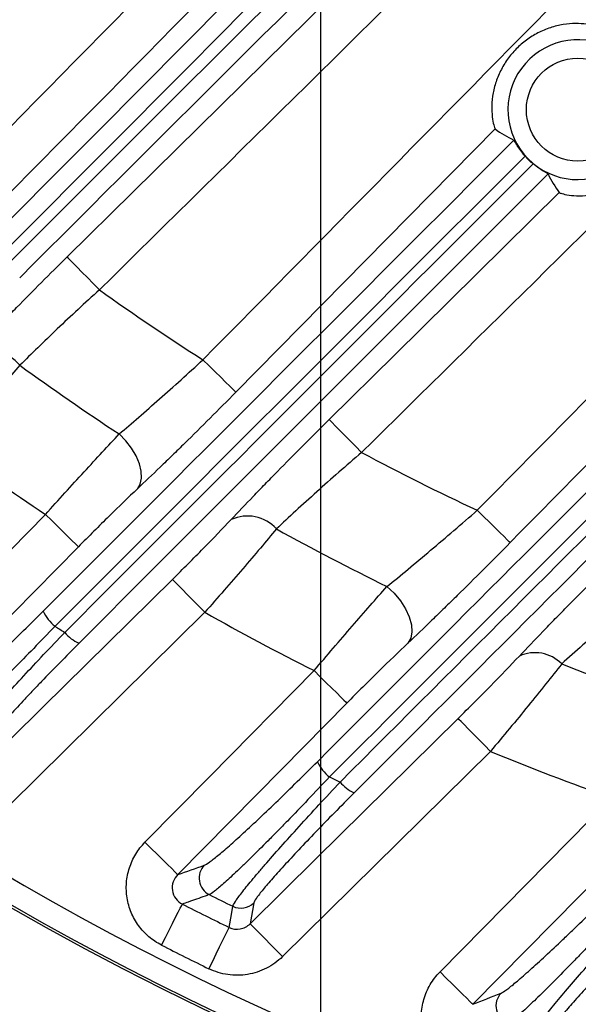
# Model space of a CAD drawing. Extents: x 25 to 435, y 25 to 312.
# Drawn here: x 187 to 192, y 119 to 128 of the extents above; entities that cross this region are included whole.
import ezdxf

# ---------------------------------------------------------------- set-up
doc = ezdxf.new("R2010")
doc.units = 0
doc.header["$LTSCALE"] = 5
doc.header["$PDSIZE"] = -1
doc.linetypes.add('SLD-実線', pattern=[0])
doc.layers.get('0').update_dxf_attribs({"linetype": 'CONTINUOUS'})
doc.layers.get('DEFPOINTS').update_dxf_attribs({"linetype": 'CONTINUOUS'})
doc.layers.add('寸法', color=7, linetype='SLD-実線')
doc.styles.add('SLDTEXTSTYLE1', font='MS UI Gothic.ttf')
doc.dimstyles.new('承認図5', dxfattribs={"dimtxt": 2.5, "dimasz": 2, "dimexe": 0, "dimexo": 0.0625, "dimgap": 0.5, "dimtad": 1, "dimdec": 0, "dimlfac": 5, "dimrnd": 1e-09, "dimzin": 12, "dimtxsty": 'SLDTEXTSTYLE1', "dimblk1": 'OPEN30', "dimblk2": 'OPEN30', "dimsah": 1, "dimcen": 0.1, "dimclrd": 256, "dimclre": 256, "dimclrt": 256, "dimazin": 3, "dimtfac": 1, "dimtdec": 0, "dimtmove": 0, "dimatfit": 3, "dimtolj": 1, "dimtzin": 12})

# ---------------------------------------------------------------- blocks, each defined once
blk = doc.blocks.new('_OPEN30')
at = {"color": 0, "linetype": 'BYBLOCK'}
for p, q in [((-1, 0.267949), (0, 0)), ((0, 0), (-1, -0.267949)), ((0, 0), (-1, 0))]:
    blk.add_line(p, q, dxfattribs=at)
blk = doc.blocks.new('*D77')
at = {"layer": 'DEFPOINTS', "color": 0}
for p in [(189.7644, 140.0605), (209.7644, 140.0605), (209.7644, 110.7604)]:
    blk.add_point(p, dxfattribs=at)
at = {"layer": '寸法'}
for p, q in [((189.7644, 139.998), (189.7644, 110.7604)), ((209.7644, 139.998), (209.7644, 110.7604)), ((191.7644, 110.7604), (207.7644, 110.7604))]:
    blk.add_line(p, q, dxfattribs=at)
at = {"layer": '寸法', "xscale": 2, "yscale": 2, "zscale": 2, "rotation": 180}
blk.add_blockref('_OPEN30', (189.7644, 110.7604), dxfattribs=at)
at = {"layer": '寸法', "xscale": 2, "yscale": 2, "zscale": 2}
blk.add_blockref('_OPEN30', (209.7644, 110.7604), dxfattribs=at)
at = {"layer": '寸法', "insert": (199.866, 113.7604), "char_height": 2.5, "attachment_point": 2, "style": 'SLDTEXTSTYLE1'}
blk.add_mtext('\\A1;100', dxfattribs=at)
blk = doc.blocks.new('*D76')
at = {"layer": 'DEFPOINTS', "color": 0}
for p in [(178.6644, 140.0605), (220.8644, 140.0605), (220.8644, 105.9989)]:
    blk.add_point(p, dxfattribs=at)
at = {"layer": '寸法'}
for p, q in [((178.6644, 139.998), (178.6644, 105.9989)), ((220.8644, 139.998), (220.8644, 105.9989)), ((180.6644, 105.9989), (218.8644, 105.9989))]:
    blk.add_line(p, q, dxfattribs=at)
at = {"layer": '寸法', "xscale": 2, "yscale": 2, "zscale": 2, "rotation": 180}
blk.add_blockref('_OPEN30', (178.6644, 105.9989), dxfattribs=at)
at = {"layer": '寸法', "xscale": 2, "yscale": 2, "zscale": 2}
blk.add_blockref('_OPEN30', (220.8644, 105.9989), dxfattribs=at)
at = {"layer": '寸法', "insert": (199.7644, 108.9989), "char_height": 2.5, "attachment_point": 2, "style": 'SLDTEXTSTYLE1'}
blk.add_mtext('\\A1;211', dxfattribs=at)

msp = doc.modelspace()

# ---------------------------------------------------------------- linework, layer by layer
for p, q in [((191.2774, 126.7733), (189.0317, 124.4954)), ((188.7631, 122.591), (187.0734, 120.9253)), ((191.2372, 121.3874), (189.4361, 119.611)), ((189.188, 120.0759), (189.1556, 119.8954))]:
    msp.add_line(p, q)
at = {"flags": 128}
for points in [[(187.5702, 125.6657), (188.14, 126.2273), (190.4192, 128.4735), (196.8593, 134.8224)], [(189.8403, 124.258), (190.41, 124.8197), (191.8329, 126.2227)], [(187.5702, 125.6657), (187.578, 125.6578), (187.5956, 125.6399), (187.6224, 125.6128), (187.6574, 125.5773), (187.6993, 125.5348), (187.7466, 125.4868), (187.7977, 125.435), (187.8506, 125.3812)], [(189.0317, 124.4954), (189.0238, 124.5032), (189.0059, 124.5208), (188.9788, 124.5476), (188.9433, 124.5826), (188.9008, 124.6245), (188.8528, 124.6718), (188.801, 124.7229), (188.7472, 124.7759)], [(190.1207, 123.9736), (190.0677, 124.0273), (190.0167, 124.0791), (189.9693, 124.1272), (189.9274, 124.1697), (189.8925, 124.2051), (189.8657, 124.2323), (189.8481, 124.2501), (189.8403, 124.258)], [(188.1789, 123.6584), (188.2033, 123.7), (188.2146, 123.7517), (188.2125, 123.8112), (188.1971, 123.8761), (188.1689, 123.9437), (188.1292, 124.011), (188.0796, 124.0753), (188.0222, 124.1338)], [(191.4073, 123.1934), (191.3994, 123.2012), (191.3816, 123.2188), (191.3544, 123.2456), (191.319, 123.2805), (191.2765, 123.3224), (191.2285, 123.3698), (191.1767, 123.4209), (191.123, 123.4739)], [(185.9181, 121.9506), (186.4797, 122.5203), (187.3838, 123.4376)], [(187.6683, 123.1572), (187.6604, 123.165), (187.6425, 123.1826), (187.6154, 123.2093), (187.5799, 123.2443), (187.5374, 123.2862), (187.4894, 123.3335), (187.4376, 123.3846), (187.3838, 123.4376)], [(187.6683, 123.1572), (187.1067, 122.5874), (186.2026, 121.6702)], [(186.7929, 121.2098), (187.3627, 121.7714), (188.4826, 122.8755)], [(188.7631, 122.591), (188.7101, 122.6447), (188.659, 122.6965), (188.6117, 122.7446), (188.5698, 122.7871), (188.5348, 122.8225), (188.5081, 122.8497), (188.4905, 122.8675), (188.4826, 122.8755)], [(190.3404, 122.8139), (190.4022, 122.7553), (190.4566, 122.6898), (190.5009, 122.6204), (190.5333, 122.5502), (190.5521, 122.4826), (190.5566, 122.4205), (190.5464, 122.3668), (190.5222, 122.324)], [(188.2452, 120.6008), (188.807, 121.1704), (189.7096, 122.0857)], [(189.7096, 122.0857), (189.7634, 122.0327), (189.8152, 121.9816), (189.8632, 121.9343), (189.9057, 121.8924), (189.9411, 121.8574), (189.9683, 121.8306), (189.9861, 121.813), (189.994, 121.8052)], [(189.994, 121.8052), (189.4323, 121.2356), (188.5297, 120.3203)], [(189.1556, 119.8954), (189.7251, 120.4572), (190.9566, 121.6718)], [(191.2372, 121.3874), (191.1842, 121.4411), (191.1331, 121.4929), (191.0857, 121.5409), (191.0438, 121.5834), (191.0088, 121.6189), (190.9821, 121.646), (190.9645, 121.6639), (190.9566, 121.6718)], [(190.8003, 119.4789), (191.3622, 120.0483), (192.2866, 120.9851)], [(192.571, 120.7045), (192.009, 120.1351), (191.0846, 119.1983)], [(188.2452, 120.6008), (188.299, 120.5478), (188.3508, 120.4967), (188.3988, 120.4494), (188.4413, 120.4075), (188.4767, 120.3725), (188.5039, 120.3457), (188.5217, 120.3281), (188.5297, 120.3203)], [(188.3882, 119.7102), (188.4216, 119.7759), (188.4539, 119.8394), (188.484, 119.8984), (188.5107, 119.951), (188.5333, 119.9953), (188.5509, 120.0299), (188.5629, 120.0535), (188.5689, 120.0653)], [(188.9734, 119.8641), (188.9929, 119.9741), (189.0058, 120.0464)], [(189.4361, 119.611), (189.3831, 119.6647), (189.332, 119.7165), (189.2846, 119.7645), (189.2427, 119.807), (189.2077, 119.8425), (189.181, 119.8696), (189.1634, 119.8875), (189.1556, 119.8954)], [(188.7991, 119.5057), (188.8314, 119.572), (188.8625, 119.6361), (188.8915, 119.6957), (188.9173, 119.7487), (188.939, 119.7935), (188.956, 119.8283), (188.9676, 119.8521), (188.9734, 119.8641)], [(191.0846, 119.1983), (191.0767, 119.2061), (191.0588, 119.2237), (191.0317, 119.2505), (190.9962, 119.2855), (190.9537, 119.3274), (190.9058, 119.3748), (190.854, 119.4259), (190.8003, 119.4789)]]:
    msp.add_lwpolyline(points, dxfattribs=at)
msp.add_circle((191.9937, 126.9405), 0.4455)
for centre, radius, start, end in [((199.7644, 142.0605), 25.4136, 212.3434, 267.6566), ((191.9937, 126.9405), 0.6054, 62.731, 26.96482), ((199.7644, 142.0605), 20.4973, 234.46245, 237.48681), ((186.8898, 124.5014), 0.3539, 39.81977, 114.30536), ((199.7644, 142.0605), 21.43, 233.97844, 236.77482), ((199.7644, 142.0605), 22.3627, 233.71254, 236.38406), ((199.7644, 142.0605), 20.4973, 241.93423, 245.06505), ((189.1326, 123.0851), 0.3389, 42.11458, 114.76644), ((199.7644, 142.0605), 21.43, 241.02794, 243.91158), ((199.7644, 142.0605), 25.1892, 228.85691, 311.14309), ((199.7644, 142.0605), 25.389, 228.85691, 311.14309), ((187.6932, 122.7517), 0.3621, 204.63473, 231.13838), ((199.7644, 142.0605), 22.3627, 240.53129, 243.28065), ((199.7644, 142.0605), 23.1312, 237.88079, 238.12629), ((187.811, 122.6297), 0.3365, 219.15406, 245.97117), ((191.6227, 121.919), 0.3225, 44.23513, 114.84979), ((199.7644, 142.0605), 21.43, 248.33767, 251.36905), ((199.7644, 142.0605), 22.3627, 247.58491, 250.46494), ((190.0811, 121.461), 0.38, 205.4216, 231.02968), ((199.7644, 142.0605), 23.1312, 244.59861, 244.85272), ((190.1979, 121.3378), 0.3403, 219.39271, 245.45973), ((188.8743, 120.2906), 0.1606, 135.92626, 242.99534), ((199.7644, 142.0605), 24.5024, 243.42134, 243.95473), ((199.7644, 142.0605), 24.6805, 243.02413, 244.07287), ((189.076, 120.1906), 0.1603, 244.04509, 314.31644), ((199.7644, 142.0605), 25.079, 243.02413, 244.07287), ((191.4451, 119.1845), 0.1606, 135.99271, 249.48744)]:
    msp.add_arc(centre, radius, start, end)
for points, knots in [([(186.6235, 126.3298), (189.0271, 128.769), (192.2237, 132.0131), (195.4217, 135.256), (196.2151, 136.0605)], [0, 0, 0, 0, 0.751894, 1, 1, 1, 1]), ([(196.776, 136.0605), (195.8904, 135.1625), (192.6004, 131.8262), (189.3116, 128.4886), (186.908, 126.0495)], [0, 0, 0, 0, 0.269171, 1, 1, 1, 1]), ([(197.2041, 134.6014), (196.4806, 133.8878), (195.757, 133.1743), (195.0334, 132.4608), (192.6394, 130.1006), (190.245, 127.7409), (187.8506, 125.3812)], [0.00022661, 0.00022661, 0.00022661, 0.00022661, 0.01547003, 0.01547003, 0.01547003, 0.06589638, 0.06589638, 0.06589638, 0.06589638]), ([(188.7472, 124.7759), (189.8811, 125.9261), (191.015, 127.0762), (192.1491, 128.2262), (193.2831, 129.3762), (194.4173, 130.5261), (195.5517, 131.6758)], [0, 0, 0, 0, 0.02422678, 0.02422678, 0.02422678, 0.04845355, 0.04845355, 0.04845355, 0.04845355]), ([(196.5171, 130.2822), (195.4514, 129.2304), (194.3854, 128.1789), (193.3193, 127.1275), (192.2532, 126.0761), (191.187, 125.0248), (190.1207, 123.9736)], [0, 0, 0, 0, 0.02246001, 0.02246001, 0.02246001, 0.04492002, 0.04492002, 0.04492002, 0.04492002]), ([(191.123, 123.4739), (192.096, 124.4604), (193.0692, 125.4468), (194.0425, 126.433), (195.0158, 127.4192), (195.9893, 128.4053), (196.9632, 129.391)], [0, 0, 0, 0, 0.02078463, 0.02078463, 0.02078463, 0.04156926, 0.04156926, 0.04156926, 0.04156926]), ([(197.2473, 129.1102), (196.2735, 128.1246), (195.3001, 127.1386), (194.3268, 126.1524), (193.3535, 125.1662), (192.3804, 124.1798), (191.4073, 123.1934)], [0, 0, 0, 0, 0.02078357, 0.02078357, 0.02078357, 0.04156765, 0.04156765, 0.04156765, 0.04156765]), ([(189.7379, 121.2979), (190.7986, 122.3586), (191.8594, 123.4195), (193.9819, 125.5421), (195.0435, 126.6037), (196.1058, 127.6661)], [0, 0, 0, 0, 0.5, 0.5, 1, 1, 1, 1]), ([(192.1508, 127.659), (192.1495, 127.6607), (192.1416, 127.6639), (192.1125, 127.6718), (192.0918, 127.6764), (192.0392, 127.6836), (192.0083, 127.686), (191.9402, 127.6856), (191.9038, 127.6828), (191.8295, 127.6708), (191.7924, 127.6617), (191.719, 127.6375), (191.6825, 127.6222), (191.6134, 127.5864), (191.5804, 127.5659), (191.5176, 127.5196), (191.4876, 127.4936), (191.4329, 127.438), (191.4079, 127.4082), (191.3625, 127.3448), (191.342, 127.3108), (191.3073, 127.2412), (191.2929, 127.2054), (191.2698, 127.1322), (191.2611, 127.0942), (191.2502, 127.02), (191.2479, 126.9835), (191.2485, 126.9154), (191.2513, 126.8845), (191.2592, 126.832), (191.2641, 126.8115), (191.2724, 126.7823), (191.2757, 126.7745), (191.2774, 126.7733)], [0, 0, 0, 0, 0.0625, 0.0625, 0.125, 0.125, 0.1875, 0.1875, 0.25, 0.25, 0.3125, 0.3125, 0.375, 0.375, 0.4375, 0.4375, 0.5, 0.5, 0.5625, 0.5625, 0.625, 0.625, 0.6875, 0.6875, 0.75, 0.75, 0.8125, 0.8125, 0.875, 0.875, 0.9375, 0.9375, 1, 1, 1, 1]), ([(196.2142, 127.5322), (195.151, 126.4703), (194.0886, 125.409), (191.9648, 123.287), (190.9033, 122.2262), (189.8421, 121.1656)], [0, 0, 0, 0, 0.5, 0.5, 1, 1, 1, 1]), ([(189.9349, 121.1218), (190.9934, 122.1797), (192.0522, 123.2378), (194.1707, 125.3545), (195.2304, 126.4131), (196.291, 127.4724)], [0, 0, 0, 0, 0.5, 0.5, 1, 1, 1, 1]), ([(196.4084, 127.3803), (195.3488, 126.3206), (194.2899, 125.2617), (192.1727, 123.1445), (191.1145, 122.0862), (190.0565, 121.0282)], [0, 0, 0, 0, 0.5, 0.5, 1, 1, 1, 1]), ([(191.8329, 126.2227), (191.8341, 126.2211), (191.8419, 126.2179), (191.8707, 126.2098), (191.8912, 126.2052), (191.9432, 126.1978), (191.9738, 126.1952), (192.0412, 126.195), (192.0772, 126.1975), (192.151, 126.2087), (192.1879, 126.2173), (192.2609, 126.2405), (192.2973, 126.2553), (192.3663, 126.2901), (192.3992, 126.31), (192.4621, 126.3551), (192.4922, 126.3805), (192.5473, 126.435), (192.5726, 126.4641), (192.6185, 126.5263), (192.6393, 126.5597), (192.6749, 126.6282), (192.6898, 126.6635), (192.7139, 126.7356), (192.7232, 126.773), (192.7354, 126.8465), (192.7384, 126.8823), (192.7392, 126.95), (192.7371, 126.9802), (192.7321, 127.0191), (192.7301, 127.031), (192.7262, 127.0515), (192.7241, 127.0602), (192.7204, 127.0747), (192.7186, 127.0804), (192.7156, 127.0883), (192.7145, 127.0906), (192.7136, 127.0912)], [0, 0, 0, 0, 0.0625, 0.0625, 0.125, 0.125, 0.1875, 0.1875, 0.25, 0.25, 0.3125, 0.3125, 0.375, 0.375, 0.4375, 0.4375, 0.5, 0.5, 0.5625, 0.5625, 0.625, 0.625, 0.6875, 0.6875, 0.75, 0.75, 0.8125, 0.8125, 0.875, 0.875, 0.90625, 0.90625, 0.9375, 0.9375, 0.96875, 0.96875, 1, 1, 1, 1]), ([(191.5371, 126.5388), (191.5233, 126.5546), (191.5103, 126.5709), (191.4869, 126.6028), (191.4767, 126.6182), (191.46, 126.6448), (191.4533, 126.6561), (191.4439, 126.6719), (191.441, 126.6764), (191.44, 126.6769)], [0, 0, 0, 0, 0.25, 0.25, 0.5, 0.5, 0.75, 0.75, 1, 1, 1, 1]), ([(191.7355, 126.384), (191.735, 126.385), (191.731, 126.3876), (191.7166, 126.3961), (191.7063, 126.402), (191.6694, 126.4244), (191.6371, 126.4461), (191.6064, 126.4715)], [0, 0, 0, 0, 0.25, 0.25, 0.5, 0.5, 1, 1, 1, 1]), ([(186.7441, 124.824), (186.8031, 124.8866), (186.8652, 124.9518), (186.9626, 125.0529), (186.9958, 125.0873), (187.0637, 125.1571), (187.0986, 125.1927), (187.2742, 125.3717), (187.4197, 125.5174), (187.5702, 125.6657)], [0, 0, 0, 0, 0.25, 0.25, 0.375, 0.375, 0.5, 0.5, 1, 1, 1, 1]), ([(187.8506, 125.3812), (187.7247, 125.2671), (187.6031, 125.1544), (187.4274, 124.9878), (187.3704, 124.9331), (187.2622, 124.828), (187.2106, 124.7771), (187.1616, 124.728)], [0, 0, 0, 0, 0.5, 0.5, 0.75, 0.75, 1, 1, 1, 1]), ([(188.0222, 124.1338), (188.0766, 124.1799), (188.1329, 124.2283), (188.2494, 124.3294), (188.31, 124.3826), (188.4945, 124.5461), (188.6198, 124.659), (188.7472, 124.7759)], [0, 0, 0, 0, 0.25, 0.25, 0.5, 0.5, 1, 1, 1, 1]), ([(187.1616, 124.728), (187.071, 124.6254), (186.9719, 124.515), (186.8107, 124.3382), (186.7553, 124.2779), (186.6435, 124.1571), (186.5868, 124.0962), (186.5293, 124.0349)], [0, 0, 0, 0, 0.5, 0.5, 0.75, 0.75, 1, 1, 1, 1]), ([(189.0317, 124.4954), (188.8817, 124.3432), (188.7343, 124.1961), (188.5532, 124.0184), (188.5171, 123.9831), (188.4463, 123.9142), (188.4115, 123.8805), (188.3088, 123.7816), (188.2427, 123.7185), (188.1789, 123.6584)], [0, 0, 0, 0, 0.5, 0.5, 0.625, 0.625, 0.75, 0.75, 1, 1, 1, 1]), ([(188.9907, 123.3928), (189.0517, 123.4575), (189.1158, 123.5247), (189.2163, 123.629), (189.2506, 123.6644), (189.3206, 123.7363), (189.3564, 123.7729), (189.5368, 123.9566), (189.6861, 124.106), (189.8403, 124.258)], [0, 0, 0, 0, 0.25, 0.25, 0.375, 0.375, 0.5, 0.5, 1, 1, 1, 1]), ([(187.3838, 123.4376), (187.4403, 123.5006), (187.4964, 123.5627), (187.6076, 123.6854), (187.6632, 123.7464), (187.8258, 123.9237), (187.9275, 124.0333), (188.0222, 124.1338)], [0, 0, 0, 0, 0.25, 0.25, 0.5, 0.5, 1, 1, 1, 1]), ([(190.1207, 123.9736), (189.9869, 123.8588), (189.8574, 123.7452), (189.6698, 123.5769), (189.6086, 123.5213), (189.4924, 123.4143), (189.4369, 123.3625), (189.384, 123.3124)], [0, 0, 0, 0, 0.5, 0.5, 0.75, 0.75, 1, 1, 1, 1]), ([(188.1789, 123.6584), (188.1026, 123.5863), (188.021, 123.5077), (187.891, 123.3801), (187.8466, 123.3362), (187.7579, 123.2477), (187.7132, 123.2027), (187.6683, 123.1572)], [0, 0, 0, 0, 0.5, 0.5, 0.75, 0.75, 1, 1, 1, 1]), ([(190.3404, 122.8139), (190.3995, 122.8619), (190.4606, 122.9121), (190.5869, 123.0168), (190.6524, 123.0716), (190.8511, 123.2393), (190.9859, 123.3548), (191.123, 123.4739)], [0, 0, 0, 0, 0.25, 0.25, 0.5, 0.5, 1, 1, 1, 1]), ([(188.4826, 122.8755), (188.5288, 122.9209), (188.5742, 122.9661), (188.6639, 123.0559), (188.7085, 123.1009), (188.8379, 123.2327), (188.9177, 123.3154), (188.9907, 123.3928)], [0, 0, 0, 0, 0.25, 0.25, 0.5, 0.5, 1, 1, 1, 1]), ([(189.384, 123.3124), (189.295, 123.2052), (189.1977, 123.0902), (189.0395, 122.9065), (188.9851, 122.8437), (188.8753, 122.718), (188.8196, 122.6547), (188.7631, 122.591)], [0, 0, 0, 0, 0.5, 0.5, 0.75, 0.75, 1, 1, 1, 1]), ([(191.4073, 123.1934), (191.2522, 123.0361), (191.0997, 122.8839), (190.9123, 122.6997), (190.8748, 122.663), (190.8012, 122.5913), (190.7649, 122.5562), (190.6579, 122.4529), (190.5889, 122.387), (190.5222, 122.324)], [0, 0, 0, 0, 0.5, 0.5, 0.625, 0.625, 0.75, 0.75, 1, 1, 1, 1]), ([(191.4872, 122.2117), (191.5518, 122.28), (191.6196, 122.3509), (191.7257, 122.4607), (191.7618, 122.4979), (191.8354, 122.5735), (191.873, 122.6119), (192.0618, 122.8039), (192.2178, 122.96), (192.3785, 123.1186)], [0, 0, 0, 0, 0.25, 0.25, 0.375, 0.375, 0.5, 0.5, 1, 1, 1, 1]), ([(189.7096, 122.0857), (189.7653, 122.1513), (189.8206, 122.2162), (189.9305, 122.3443), (189.9854, 122.4081), (190.1458, 122.5932), (190.2463, 122.708), (190.3404, 122.8139)], [0, 0, 0, 0, 0.25, 0.25, 0.5, 0.5, 1, 1, 1, 1]), ([(192.6591, 122.8342), (192.5141, 122.7153), (192.3734, 122.5974), (192.1688, 122.4222), (192.1017, 122.364), (191.9737, 122.2516), (191.9124, 122.1969), (191.8538, 122.144)], [0, 0, 0, 0, 0.5, 0.5, 0.75, 0.75, 1, 1, 1, 1]), ([(186.4193, 121.7395), (186.4282, 121.7424), (186.4419, 121.7503), (186.4694, 121.7694), (186.4798, 121.777), (186.5029, 121.7947), (186.5157, 121.8048), (186.557, 121.8385), (186.5886, 121.8652), (186.6593, 121.9271), (186.6988, 121.9624), (186.7845, 122.0406), (186.8301, 122.0829), (186.9264, 122.1735), (186.9773, 122.222), (187.137, 122.3758), (187.2482, 122.485), (187.364, 122.6008)], [0, 0, 0, 0, 0.125, 0.125, 0.1875, 0.1875, 0.25, 0.25, 0.375, 0.375, 0.5, 0.5, 0.625, 0.625, 0.75, 0.75, 1, 1, 1, 1]), ([(187.4659, 122.4698), (187.3404, 122.3387), (187.22, 122.2151), (187.0472, 122.041), (186.9921, 121.9861), (186.888, 121.8836), (186.8388, 121.8357), (186.7694, 121.7693), (186.7471, 121.7481), (186.7048, 121.7083), (186.6847, 121.6896), (186.6276, 121.637), (186.5936, 121.6067), (186.5492, 121.5685), (186.5355, 121.5569), (186.5108, 121.5368), (186.4997, 121.5281), (186.4703, 121.5062), (186.4558, 121.497), (186.4465, 121.4936)], [0, 0, 0, 0, 0.25, 0.25, 0.375, 0.375, 0.5, 0.5, 0.5625, 0.5625, 0.625, 0.625, 0.75, 0.75, 0.8125, 0.8125, 0.875, 0.875, 1, 1, 1, 1]), ([(186.6327, 121.3742), (186.6346, 121.3824), (186.642, 121.396), (186.6672, 121.4338), (186.6852, 121.4581), (186.7317, 121.5172), (186.7598, 121.5514), (186.825, 121.6286), (186.8624, 121.6719), (186.9457, 121.7665), (186.9909, 121.817), (187.088, 121.9242), (187.1403, 121.9812), (187.2504, 122.1002), (187.3076, 122.1615), (187.4266, 122.2878), (187.4877, 122.3521), (187.55, 122.4172)], [0, 0, 0, 0, 0.125, 0.125, 0.25, 0.25, 0.375, 0.375, 0.5, 0.5, 0.625, 0.625, 0.75, 0.75, 0.875, 0.875, 1, 1, 1, 1]), ([(187.6739, 122.3224), (187.5588, 122.2073), (187.4504, 122.0969), (187.3235, 121.9651), (187.2986, 121.939), (187.2505, 121.8885), (187.2273, 121.864), (187.1599, 121.7923), (187.1182, 121.7472), (187.0412, 121.6627), (187.0066, 121.624), (186.9464, 121.5548), (186.9206, 121.5241), (186.8778, 121.471), (186.8613, 121.4491), (186.8384, 121.4149), (186.8318, 121.4025), (186.8302, 121.395)], [0, 0, 0, 0, 0.25, 0.25, 0.3125, 0.3125, 0.375, 0.375, 0.5, 0.5, 0.625, 0.625, 0.75, 0.75, 0.875, 0.875, 1, 1, 1, 1]), ([(190.5222, 122.324), (190.4426, 122.2488), (190.358, 122.1671), (190.2238, 122.0353), (190.178, 121.9899), (190.0864, 121.8985), (190.0403, 121.8522), (189.994, 121.8052)], [0, 0, 0, 0, 0.5, 0.5, 0.75, 0.75, 1, 1, 1, 1]), ([(190.9566, 121.6718), (191.0045, 121.719), (191.0518, 121.766), (191.1452, 121.8595), (191.1917, 121.9064), (191.3265, 122.0436), (191.4102, 122.1303), (191.4872, 122.2117)], [0, 0, 0, 0, 0.25, 0.25, 0.5, 0.5, 1, 1, 1, 1]), ([(191.8538, 122.144), (191.7651, 122.0311), (191.6684, 121.9102), (191.5116, 121.7178), (191.4575, 121.6519), (191.3485, 121.5203), (191.2932, 121.4541), (191.2372, 121.3874)], [0, 0, 0, 0, 0.5, 0.5, 0.75, 0.75, 1, 1, 1, 1]), ([(188.7589, 120.4023), (188.7685, 120.4057), (188.7832, 120.4145), (188.8225, 120.4425), (188.8474, 120.4619), (188.9056, 120.5097), (188.9388, 120.5381), (188.9945, 120.5872), (189.0141, 120.6046), (189.0553, 120.6417), (189.0769, 120.6614), (189.1436, 120.7225), (189.1907, 120.7664), (189.2902, 120.8602), (189.3428, 120.9105), (189.5064, 121.0683), (189.6199, 121.1799), (189.7379, 121.2979)], [0, 0, 0, 0, 0.125, 0.125, 0.25, 0.25, 0.375, 0.375, 0.4375, 0.4375, 0.5, 0.5, 0.625, 0.625, 0.75, 0.75, 1, 1, 1, 1]), ([(189.8421, 121.1656), (189.716, 121.0313), (189.5948, 120.9042), (189.4493, 120.7546), (189.4205, 120.7252), (189.3648, 120.6685), (189.3376, 120.641), (189.2581, 120.561), (189.208, 120.5112), (189.1371, 120.4418), (189.1141, 120.4195), (189.0704, 120.3775), (189.0497, 120.3578), (188.9906, 120.3022), (188.9555, 120.27), (188.8941, 120.2157), (188.8679, 120.1936), (188.8266, 120.1618), (188.8113, 120.1516), (188.8014, 120.1475)], [0, 0, 0, 0, 0.25, 0.25, 0.3125, 0.3125, 0.375, 0.375, 0.5, 0.5, 0.5625, 0.5625, 0.625, 0.625, 0.75, 0.75, 0.875, 0.875, 1, 1, 1, 1]), ([(189.0058, 120.0464), (189.0075, 120.0546), (189.0149, 120.0685), (189.0342, 120.0979), (189.042, 120.1091), (189.0604, 120.1343), (189.071, 120.1484), (189.1069, 120.1945), (189.1357, 120.2302), (189.1859, 120.2905), (189.2038, 120.3118), (189.2421, 120.3568), (189.2625, 120.3805), (189.3262, 120.454), (189.3722, 120.5064), (189.4711, 120.6174), (189.5245, 120.6767), (189.6352, 120.7985), (189.6925, 120.861), (189.811, 120.9892), (189.8724, 121.0552), (189.9349, 121.1218)], [0, 0, 0, 0, 0.125, 0.125, 0.1875, 0.1875, 0.25, 0.25, 0.375, 0.375, 0.4375, 0.4375, 0.5, 0.5, 0.625, 0.625, 0.75, 0.75, 0.875, 0.875, 1, 1, 1, 1]), ([(190.0565, 121.0282), (189.9982, 120.9698), (189.9408, 120.9119), (189.83, 120.7993), (189.7764, 120.7442), (189.6729, 120.6369), (189.6229, 120.5845), (189.5304, 120.4863), (189.4873, 120.4399), (189.4276, 120.3747), (189.4085, 120.3535), (189.3726, 120.3136), (189.3558, 120.2946), (189.3088, 120.2408), (189.2818, 120.209), (189.2483, 120.1676), (189.2384, 120.155), (189.2212, 120.1324), (189.214, 120.1223), (189.1961, 120.0959), (189.1894, 120.0833), (189.188, 120.0759)], [0, 0, 0, 0, 0.125, 0.125, 0.25, 0.25, 0.375, 0.375, 0.5, 0.5, 0.5625, 0.5625, 0.625, 0.625, 0.75, 0.75, 0.8125, 0.8125, 0.875, 0.875, 1, 1, 1, 1]), ([(188.3882, 119.7102), (188.3488, 119.7302), (188.3119, 119.7548), (188.2452, 119.8118), (188.2156, 119.8437), (188.164, 119.9146), (188.1424, 119.9532), (188.109, 120.0336), (188.0969, 120.0764), (188.0832, 120.1627), (188.0814, 120.2062), (188.0883, 120.2939), (188.0968, 120.337), (188.1236, 120.4199), (188.1422, 120.4604), (188.1875, 120.535), (188.2142, 120.5694), (188.2452, 120.6008)], [0, 0, 0, 0, 0.125, 0.125, 0.25, 0.25, 0.375, 0.375, 0.5, 0.5, 0.625, 0.625, 0.75, 0.75, 0.875, 0.875, 1, 1, 1, 1]), ([(188.5297, 120.3203), (188.5119, 120.3028), (188.4981, 120.2815), (188.4814, 120.2343), (188.4786, 120.2084), (188.4857, 120.158), (188.4958, 120.1336), (188.5262, 120.0927), (188.5462, 120.0764), (188.5689, 120.0653)], [0, 0, 0, 0, 0.25, 0.25, 0.5, 0.5, 0.75, 0.75, 1, 1, 1, 1]), ([(191.3296, 119.2961), (191.3401, 119.3003), (191.3562, 119.3105), (191.3887, 119.3342), (191.401, 119.3436), (191.4279, 119.3649), (191.4424, 119.3768), (191.4895, 119.4162), (191.5253, 119.4471), (191.6052, 119.5182), (191.6498, 119.5586), (191.7435, 119.6451), (191.7931, 119.6915), (191.8713, 119.7656), (191.8981, 119.7911), (191.9528, 119.8435), (191.9809, 119.8705), (192.1221, 120.0072), (192.2393, 120.1226), (192.3606, 120.2439)], [0, 0, 0, 0, 0.125, 0.125, 0.1875, 0.1875, 0.25, 0.25, 0.375, 0.375, 0.5, 0.5, 0.625, 0.625, 0.6875, 0.6875, 0.75, 0.75, 1, 1, 1, 1]), ([(188.8014, 120.1475), (188.7893, 120.1432), (188.7772, 120.1389), (188.765, 120.1347), (188.7166, 120.1175), (188.6683, 120.1004), (188.62, 120.0833), (188.6029, 120.0773), (188.5859, 120.0713), (188.5689, 120.0653)], [0, 0, 0, 0, 0.0016, 0.0016, 0.0016, 0.008, 0.008, 0.008, 0.01025592, 0.01025592, 0.01025592, 0.01025592]), ([(192.4673, 120.1105), (192.3395, 119.9719), (192.2161, 119.8402), (192.0675, 119.6845), (192.038, 119.6537), (191.9805, 119.5941), (191.9525, 119.5652), (191.8705, 119.481), (191.8186, 119.4284), (191.7206, 119.3304), (191.6741, 119.2847), (191.591, 119.2045), (191.5538, 119.1696), (191.5051, 119.1253), (191.49, 119.1119), (191.4623, 119.0879), (191.4496, 119.0773), (191.4161, 119.0505), (191.3995, 119.039), (191.3888, 119.0341)], [0, 0, 0, 0, 0.25, 0.25, 0.3125, 0.3125, 0.375, 0.375, 0.5, 0.5, 0.625, 0.625, 0.75, 0.75, 0.8125, 0.8125, 0.875, 0.875, 1, 1, 1, 1]), ([(191.6139, 118.9535), (191.6153, 118.9617), (191.6229, 118.9762), (191.6431, 119.0072), (191.6513, 119.019), (191.6707, 119.0458), (191.682, 119.0608), (191.7195, 119.1097), (191.7498, 119.1475), (191.82, 119.2329), (191.8605, 119.281), (191.9484, 119.3838), (191.996, 119.4387), (192.0982, 119.5551), (192.153, 119.6168), (192.2656, 119.7427), (192.324, 119.8074), (192.4446, 119.9401), (192.507, 120.0082), (192.57, 120.0766)], [0, 0, 0, 0, 0.125, 0.125, 0.1875, 0.1875, 0.25, 0.25, 0.375, 0.375, 0.5, 0.5, 0.625, 0.625, 0.75, 0.75, 0.875, 0.875, 1, 1, 1, 1]), ([(192.6892, 119.9841), (192.6295, 119.9243), (192.5704, 119.8648), (192.456, 119.7486), (192.4006, 119.6918), (192.2936, 119.5811), (192.2416, 119.5268), (192.1442, 119.4239), (192.0988, 119.3752), (192.0149, 119.2839), (191.9761, 119.2411), (191.9088, 119.1647), (191.8799, 119.1309), (191.8439, 119.087), (191.8331, 119.0735), (191.8146, 119.0493), (191.8067, 119.0386), (191.7875, 119.0107), (191.7803, 118.9975), (191.7791, 118.9901)], [0, 0, 0, 0, 0.125, 0.125, 0.25, 0.25, 0.375, 0.375, 0.5, 0.5, 0.625, 0.625, 0.75, 0.75, 0.8125, 0.8125, 0.875, 0.875, 1, 1, 1, 1]), ([(188.9734, 119.8641), (189.0033, 119.8493), (189.0372, 119.8446), (189.1022, 119.8561), (189.1324, 119.8721), (189.1556, 119.8954)], [0, 0, 0, 0, 0.5, 0.5, 1, 1, 1, 1]), ([(189.4361, 119.611), (189.4155, 119.5907), (189.3935, 119.5721), (189.3468, 119.5385), (189.322, 119.5234), (189.271, 119.4974), (189.2447, 119.4865), (189.1904, 119.4686), (189.1621, 119.4617), (189.0772, 119.4477), (189.0196, 119.4471), (188.9057, 119.4637), (188.8512, 119.4804), (188.7991, 119.5057)], [0, 0, 0, 0, 0.125, 0.125, 0.25, 0.25, 0.375, 0.375, 0.5, 0.5, 0.75, 0.75, 1, 1, 1, 1]), ([(191.001, 118.5624), (190.9571, 118.5788), (190.916, 118.6003), (190.8394, 118.6533), (190.8045, 118.6846), (190.7438, 118.7544), (190.7174, 118.7937), (190.6759, 118.8764), (190.6604, 118.9204), (190.6405, 119.0117), (190.6364, 119.0577), (190.6398, 119.1505), (190.6473, 119.197), (190.6733, 119.2857), (190.6921, 119.329), (190.7392, 119.4089), (190.7673, 119.4455), (190.8003, 119.4789)], [0, 0, 0, 0, 0.125, 0.125, 0.25, 0.25, 0.375, 0.375, 0.5, 0.5, 0.625, 0.625, 0.75, 0.75, 0.875, 0.875, 1, 1, 1, 1])]:
    msp.add_open_spline(points, degree=3, knots=knots)
for points in [[(186.8571, 125.7707), (188.1705, 127.0841), (189.4853, 128.4087), (190.8017, 129.7443)], [(190.9155, 129.6322), (189.5948, 128.2904), (188.2753, 126.96), (186.9572, 125.641)], [(187.0341, 125.5813), (188.3549, 126.9031), (189.6869, 128.2265), (191.0295, 129.5517)], [(191.1417, 129.4379), (189.8033, 128.1188), (188.476, 126.8012), (187.1599, 125.4851)], [(191.2774, 126.7733), (191.3277, 126.7372), (191.3816, 126.7047), (191.44, 126.6769)], [(187.364, 122.6008), (188.7224, 123.9593), (190.081, 125.3179), (191.44, 126.6769)], [(191.5371, 126.5388), (190.1797, 125.1823), (188.8227, 123.826), (187.4659, 122.4698)], [(191.5371, 126.5388), (191.5583, 126.5147), (191.5814, 126.4922), (191.6064, 126.4715)], [(187.55, 122.4172), (188.9018, 123.7685), (190.2539, 125.1199), (191.6064, 126.4715)], [(191.7355, 126.384), (190.3814, 125.0299), (189.0276, 123.676), (187.6739, 122.3224)], [(191.7355, 126.384), (191.7637, 126.3261), (191.7965, 126.2726), (191.8329, 126.2227)], [(188.5297, 120.3203), (188.6059, 120.3475), (188.6824, 120.3748), (188.7589, 120.4023)], [(191.0846, 119.1983), (191.166, 119.2307), (191.2477, 119.2633), (191.3296, 119.2961)]]:
    msp.add_open_spline(points, degree=3)

# ---------------------------------------------------------------- dimensions: what is measured, and where the dimension line sits
at = {"layer": '寸法'}
for base, p1, p2, picture, middle in [((220.8644, 105.9989), (178.6644, 140.0605), (220.8644, 140.0605), '*D76', (199.7644, 105.9989)), ((209.7644, 110.7604), (189.7644, 140.0605), (209.7644, 140.0605), '*D77', (199.866, 110.7604))]:
    dim = msp.add_linear_dim(base=base, p1=p1, p2=p2, dimstyle='承認図5', override={"dimscale": 1, "dimtix": 0, "dimtofl": 1, "dimtmove": 0, "dimatfit": 3}, dxfattribs=at)
    dim.commit()
    dim.dimension.update_dxf_attribs({"geometry": picture, "text_midpoint": middle, "dimtype": 128})

doc.saveas('drawing.dxf')
